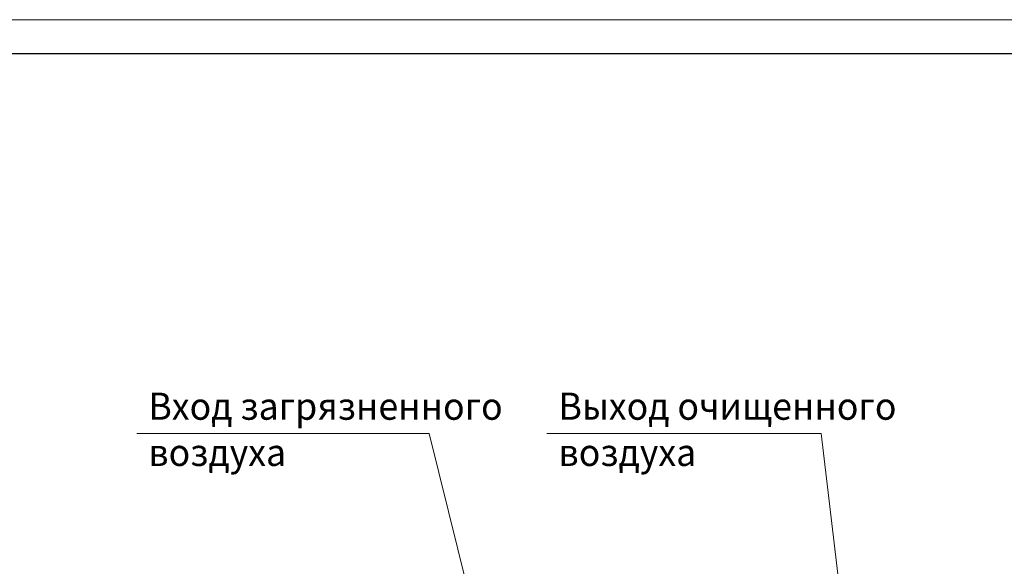
# Model space of a CAD drawing. Units: millimetres. Extents: x 0 to 30618, y -7 to 21000.
# Drawn here: x 10254 to 17517, y 16967 to 21000 of the extents above; entities that cross this region are included whole.
import ezdxf

# ---------------------------------------------------------------- set-up
doc = ezdxf.new("R2010")
doc.units = ezdxf.units.MM
doc.linetypes.add('K5LT_BASIC', pattern=[0])
doc.linetypes.add('K5LT_THIN', pattern=[0])
doc.layers.add('FOR', color=7, linetype='Continuous', true_color=0xffffff)
doc.styles.add('KTEXTSTYLE', font='GOST_A.TTF', dxfattribs={"width": 0.96, "height": 5})

msp = doc.modelspace()

# ---------------------------------------------------------------- linework, layer by layer
at = {"layer": 'FOR', "color": 7, "linetype": 'K5LT_THIN', "lineweight": 18}
for p, q in [((0, 21000), (29700, 21000)), ((13273.7, 17946.7), (11117, 17946.7)), ((13273.7, 17946.7), (13720.8, 16156.3)), ((16166.8, 17946.7), (14142.4, 17946.7)), ((16166.8, 17946.7), (16309.8, 16743.3))]:
    msp.add_line(p, q, dxfattribs=at)
at = {"layer": 'FOR', "color": 150, "linetype": 'K5LT_BASIC', "lineweight": 30, "true_color": 0x0080ff}
msp.add_line((1000, 20750), (29450, 20750), dxfattribs=at)

# ---------------------------------------------------------------- texts
at = {"layer": 'FOR', "color": 7, "style": 'KTEXTSTYLE', "oblique": 15, "width": 0.965}
for s, p in [('Вход загрязненного', (11203.2, 18048.4)), ('Выход очищенного', (14228.6, 18048.4)), ('воздуха', (11203.2, 17707.3)), ('воздуха', (14228.6, 17707.3))]:
    msp.add_text(s, height=200, dxfattribs=at).set_placement(p)

doc.saveas('drawing.dxf')
